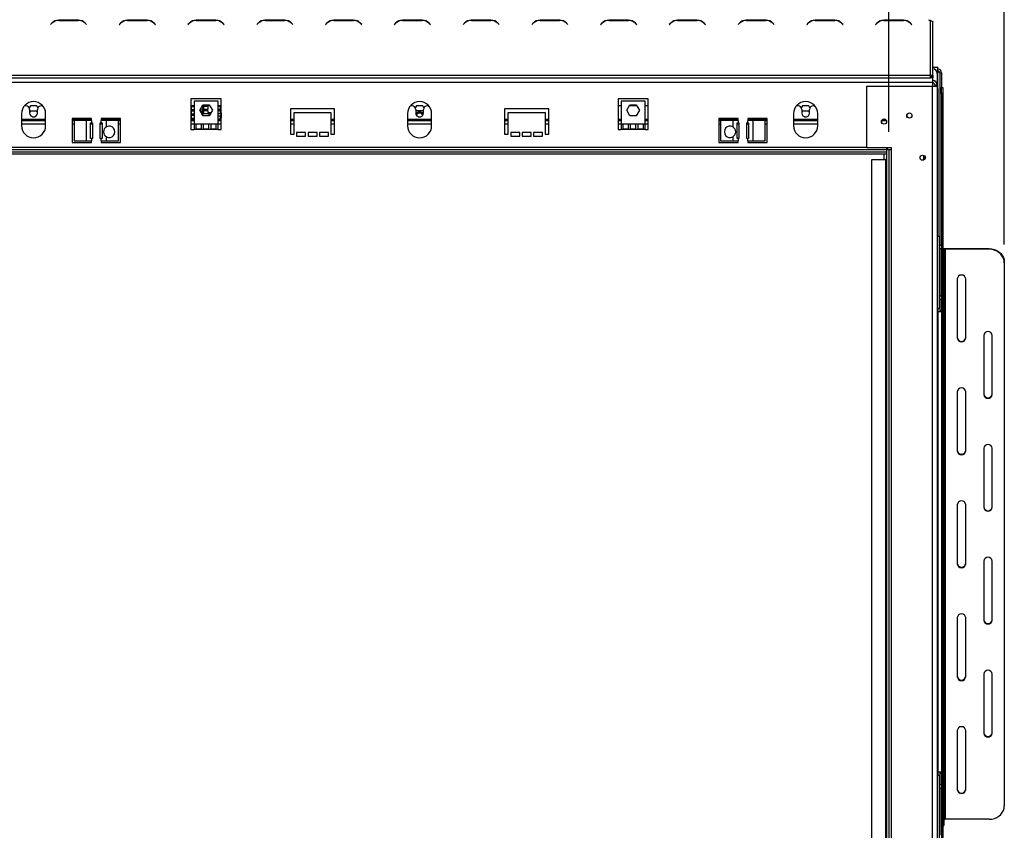
# Model space of a CAD drawing. Units: millimetres. Extents: x 93 to 4069, y 29 to 3048.
# Drawn here: x 720 to 1536, y 1409 to 2081 of the extents above; entities that cross this region are included whole.
import ezdxf

# ---------------------------------------------------------------- set-up
doc = ezdxf.new("R2010")
doc.units = ezdxf.units.MM
doc.header["$LTSCALE"] = 15
doc.layers.add('FORMAT', color=7, linetype='Continuous')
doc.styles.add('SLDTEXTSTYLE1', font='TXT', dxfattribs={"width": 0.75})
doc.dimstyles.new('SLDDIMSTYLE0', dxfattribs={"dimtxt": 39.6875, "dimasz": 19.5, "dimexe": 0, "dimexo": 0.0625, "dimgap": 9.921875, "dimtad": 1, "dimdec": 0, "dimrnd": 1e-09, "dimzin": 12, "dimdsep": 46, "dimtxsty": 'SLDTEXTSTYLE1', "dimsah": 1, "dimcen": 0.09, "dimadec": 0, "dimazin": 3, "dimtfac": 1, "dimtdec": 0, "dimtofl": 0, "dimtmove": 0, "dimatfit": 3, "dimfxl": 0, "dimfrac": 2, "dimtolj": 1, "dimtzin": 12, "dimarcsym": 0})

# ---------------------------------------------------------------- blocks, each defined once
blk = doc.blocks.new('_D')
at = {"layer": 'FORMAT'}
for p, q in [((994.26, 2601.7), (982.19, 2601.7)), ((982.19, 2601.7), (982.19, 2527.62)), ((1110.35, 2601.7), (1122.42, 2601.7)), ((1122.42, 2601.7), (1122.42, 2527.62)), ((1090.75, 2593.52), (1056.12, 2535.8)), ((982.19, 2527.62), (994.26, 2527.62)), ((1122.42, 2527.62), (1110.35, 2527.62)), ((662.78, 1987.87), (662.78, 2481.66)), ((1440.78, 1987.87), (1440.78, 2481.66)), ((1440.78, 2466.66), (662.78, 2466.66))]:
    blk.add_line(p, q, dxfattribs=at)
for points in [[(662.78, 2466.66), (682.28, 2462.91), (682.28, 2470.41)], [(1440.78, 2466.66), (1421.28, 2470.41), (1421.28, 2462.91)]]:
    blk.add_solid(points, dxfattribs=at)
at = {"layer": 'FORMAT', "attachment_point": 1, "style": 'SLDTEXTSTYLE1'}
for s, insert, char_height in [('5', (1052.91, 2600.47), 27.78), ('"', (1093.96, 2586.44), 39.69), ('30', (994.26, 2586.44), 39.688), ('8', (1073.44, 2563.43), 27.78), ('778mm', (958.71, 2517.82), 39.688)]:
    blk.add_mtext(s, dxfattribs=dict(at, insert=insert, char_height=char_height))
blk = doc.blocks.new('_D_2')
at = {"layer": 'FORMAT'}
for p, q in [((978.38, 2783.58), (966.31, 2783.58)), ((966.31, 2783.58), (966.31, 2709.49)), ((1115, 2783.58), (1127.07, 2783.58)), ((1127.07, 2783.58), (1127.07, 2709.49)), ((1074.87, 2775.39), (1040.24, 2717.67)), ((966.31, 2709.49), (978.38, 2709.49)), ((1127.07, 2709.49), (1115, 2709.49)), ((567.08, 1894.77), (567.08, 2663.53)), ((1536.48, 1894.32), (1536.48, 2663.53)), ((567.08, 2648.53), (1536.48, 2648.53))]:
    blk.add_line(p, q, dxfattribs=at)
for points in [[(567.08, 2648.53), (586.58, 2644.78), (586.58, 2652.28)], [(1536.48, 2648.53), (1516.98, 2652.28), (1516.98, 2644.78)]]:
    blk.add_solid(points, dxfattribs=at)
at = {"layer": 'FORMAT', "attachment_point": 1, "style": 'SLDTEXTSTYLE1'}
for s, insert, char_height in [('3', (1037.03, 2782.35), 27.78), ('38', (978.38, 2768.31), 39.688), ('"', (1098.61, 2768.31), 39.69), ('16', (1057.55, 2745.3), 27.781), ('969mm', (953.09, 2699.69), 39.688)]:
    blk.add_mtext(s, dxfattribs=dict(at, insert=insert, char_height=char_height))

msp = doc.modelspace()

# ---------------------------------------------------------------- linework, layer by layer
at = {"color": 7, "linetype": 'Continuous', "lineweight": 25}
for p, q in [((746.94, 2078.07), (745.78, 2076.91)), ((745.78, 2076.91), (745.93, 2076.77)), ((745.93, 2076.77), (747.02, 2077.87)), ((768.97, 2080.41), (752.6, 2080.41)), ((752.68, 2080.21), (768.89, 2080.21)), ((774.54, 2077.87), (775.64, 2076.77)), ((775.78, 2076.91), (774.63, 2078.07)), ((775.64, 2076.77), (775.78, 2076.91)), ((803.94, 2078.07), (802.78, 2076.91)), ((802.78, 2076.91), (802.93, 2076.77)), ((802.93, 2076.77), (804.02, 2077.87)), ((825.97, 2080.41), (809.6, 2080.41)), ((809.68, 2080.21), (825.89, 2080.21)), ((831.54, 2077.87), (832.64, 2076.77)), ((832.78, 2076.91), (831.63, 2078.07)), ((832.64, 2076.77), (832.78, 2076.91)), ((860.94, 2078.07), (859.78, 2076.91)), ((859.78, 2076.91), (859.93, 2076.77)), ((859.93, 2076.77), (861.02, 2077.87)), ((860.78, 2077.63), (860.78, 2077.91)), ((861.78, 2078.8), (861.78, 2078.54)), ((882.97, 2080.41), (866.6, 2080.41)), ((866.68, 2080.21), (882.89, 2080.21)), ((888.54, 2077.87), (889.64, 2076.77)), ((889.78, 2076.91), (888.63, 2078.07)), ((889.64, 2076.77), (889.78, 2076.91)), ((917.94, 2078.07), (916.78, 2076.91)), ((916.78, 2076.91), (916.93, 2076.77)), ((916.93, 2076.77), (918.02, 2077.87)), ((939.97, 2080.41), (923.6, 2080.41)), ((923.68, 2080.21), (939.89, 2080.21)), ((945.54, 2077.87), (946.64, 2076.77)), ((946.78, 2076.91), (945.63, 2078.07)), ((946.64, 2076.77), (946.78, 2076.91)), ((974.94, 2078.07), (973.78, 2076.91)), ((973.78, 2076.91), (973.93, 2076.77)), ((973.93, 2076.77), (975.02, 2077.87)), ((996.97, 2080.41), (980.6, 2080.41)), ((980.68, 2080.21), (996.89, 2080.21)), ((1002.54, 2077.87), (1003.64, 2076.77)), ((1003.78, 2076.91), (1002.63, 2078.07)), ((1003.64, 2076.77), (1003.78, 2076.91)), ((1031.94, 2078.07), (1030.78, 2076.91)), ((1030.78, 2076.91), (1030.93, 2076.77)), ((1030.93, 2076.77), (1032.02, 2077.87)), ((1053.97, 2080.41), (1037.6, 2080.41)), ((1037.68, 2080.21), (1053.89, 2080.21)), ((1059.54, 2077.87), (1060.64, 2076.77)), ((1060.78, 2076.91), (1059.63, 2078.07)), ((1060.64, 2076.77), (1060.78, 2076.91)), ((1088.94, 2078.07), (1087.78, 2076.91)), ((1087.78, 2076.91), (1087.93, 2076.77)), ((1087.93, 2076.77), (1089.02, 2077.87)), ((1110.97, 2080.41), (1094.6, 2080.41)), ((1094.68, 2080.21), (1110.89, 2080.21)), ((1116.54, 2077.87), (1117.64, 2076.77)), ((1117.78, 2076.91), (1116.63, 2078.07)), ((1117.64, 2076.77), (1117.78, 2076.91)), ((1145.94, 2078.07), (1144.78, 2076.91)), ((1144.78, 2076.91), (1144.93, 2076.77)), ((1144.93, 2076.77), (1146.02, 2077.87)), ((1167.97, 2080.41), (1151.6, 2080.41)), ((1151.68, 2080.21), (1167.89, 2080.21)), ((1173.54, 2077.87), (1174.64, 2076.77)), ((1174.78, 2076.91), (1173.63, 2078.07)), ((1174.64, 2076.77), (1174.78, 2076.91)), ((1202.94, 2078.07), (1201.78, 2076.91)), ((1201.78, 2076.91), (1201.93, 2076.77)), ((1201.93, 2076.77), (1203.02, 2077.87)), ((1224.97, 2080.41), (1208.6, 2080.41)), ((1208.68, 2080.21), (1224.89, 2080.21)), ((1230.54, 2077.87), (1231.64, 2076.77)), ((1231.78, 2076.91), (1230.63, 2078.07)), ((1231.64, 2076.77), (1231.78, 2076.91)), ((1259.94, 2078.07), (1258.78, 2076.91)), ((1258.78, 2076.91), (1258.93, 2076.77)), ((1258.93, 2076.77), (1260.02, 2077.87)), ((1281.97, 2080.41), (1265.6, 2080.41)), ((1265.68, 2080.21), (1281.89, 2080.21)), ((1287.54, 2077.87), (1288.64, 2076.77)), ((1288.78, 2076.91), (1287.63, 2078.07)), ((1288.64, 2076.77), (1288.78, 2076.91)), ((1316.94, 2078.07), (1315.78, 2076.91)), ((1315.78, 2076.91), (1315.93, 2076.77)), ((1315.93, 2076.77), (1317.02, 2077.87)), ((1338.97, 2080.41), (1322.6, 2080.41)), ((1322.68, 2080.21), (1338.89, 2080.21)), ((1344.54, 2077.87), (1345.64, 2076.77)), ((1345.78, 2076.91), (1344.63, 2078.07)), ((1345.64, 2076.77), (1345.78, 2076.91)), ((1373.94, 2078.07), (1372.78, 2076.91)), ((1372.78, 2076.91), (1372.93, 2076.77)), ((1372.93, 2076.77), (1374.02, 2077.87)), ((1395.97, 2080.41), (1379.6, 2080.41)), ((1379.68, 2080.21), (1395.89, 2080.21)), ((1401.54, 2077.87), (1402.64, 2076.77)), ((1402.78, 2076.91), (1401.63, 2078.07)), ((1402.64, 2076.77), (1402.78, 2076.91)), ((1430.94, 2078.07), (1429.78, 2076.91)), ((1429.78, 2076.91), (1429.93, 2076.77)), ((1429.93, 2076.77), (1431.02, 2077.87)), ((1452.97, 2080.41), (1436.6, 2080.41)), ((1436.68, 2080.21), (1452.89, 2080.21)), ((1458.54, 2077.87), (1459.64, 2076.77)), ((1459.78, 2076.91), (1458.63, 2078.07)), ((1459.64, 2076.77), (1459.78, 2076.91)), ((1474.28, 2080.01), (1474.28, 2080.81)), ((1475.28, 2080.01), (1474.28, 2080.01)), ((1475.28, 2034.55), (1475.28, 2080.01)), ((1477.28, 2034.81), (1477.28, 2079.01)), ((1477.28, 2041.36), (1481.48, 2041.36)), ((1481.48, 2038.36), (1481.48, 2041.36)), ((1475.28, 2034.55), (628.28, 2034.55)), ((628.28, 2032.55), (1475.28, 2032.55)), ((1475.28, 2032.55), (1475.28, 2034.55)), ((1477.28, 2033.58), (1475.28, 2033.58)), ((1477.28, 2032.61), (1475.28, 2032.61)), ((1477.28, 2034.81), (1477.28, 2033.58)), ((1477.28, 2033.58), (1477.28, 2032.61)), ((1477.28, 2028.87), (1477.28, 2032.61)), ((1480.2, 2038.36), (1481.48, 2038.36)), ((1480.78, 2036.35), (1480.78, 2026.81)), ((1481.48, 2023.86), (1481.48, 2038.36)), ((1482.98, 2036.86), (1484.48, 2036.86)), ((1482.98, 2036.86), (1482.98, 1893.86)), ((1484.48, 2036.86), (1484.48, 2024.62)), ((1477.28, 2028.87), (626.28, 2028.87)), ((1422.58, 2025.67), (1422.28, 2025.37)), ((1422.28, 2025.37), (1422.28, 1975.17)), ((1422.58, 2025.67), (1476.78, 2025.67)), ((1476.78, 2025.67), (1476.78, 1270.07)), ((1476.78, 2025.67), (1480.78, 2025.67)), ((1477.28, 2025.67), (1477.28, 2028.87)), ((1478.78, 2026.81), (1478.78, 2026.17)), ((1478.78, 2026.81), (1480.78, 2026.81)), ((1478.78, 2026.17), (1480.78, 2026.17)), ((1478.78, 2026.17), (1478.78, 2025.67)), ((1480.78, 2026.81), (1480.78, 2026.17)), ((1480.78, 2026.17), (1480.78, 2025.67)), ((1480.78, 2025.67), (1480.78, 1270.07)), ((1484.48, 2024.62), (1485.48, 2024.62)), ((1484.48, 2019.62), (1484.48, 2024.62)), ((1485.48, 2024.62), (1485.48, 2019.62)), ((1480.78, 2023.86), (1481.48, 2023.86)), ((1481.48, 2023.86), (1481.48, 1901.37)), ((1485.48, 2019.62), (1484.48, 2019.62)), ((1484.48, 2019.62), (1484.48, 1274.62)), ((1485.48, 2019.62), (1485.48, 1274.62)), ((725.53, 2009.42), (724.23, 2009.42)), ((729.16, 2009.42), (728.21, 2007.77)), ((734.41, 2009.42), (729.16, 2009.42)), ((735.36, 2007.77), (734.41, 2009.42)), ((739.34, 2009.42), (738.03, 2009.42)), ((887.28, 2015.15), (862.28, 2015.15)), ((862.28, 2015.15), (862.28, 1989.87)), ((864.78, 2009.42), (862.28, 2009.42)), ((864.78, 2008.57), (862.32, 2008.57)), ((862.32, 2008.57), (862.32, 2006.37)), ((864.78, 2013.33), (864.78, 1994.33)), ((884.78, 2013.33), (864.78, 2013.33)), ((869.53, 2005.78), (872.16, 2010.33)), ((872.02, 2008.58), (871.15, 2008.58)), ((877.94, 2009.42), (871.63, 2009.42)), ((872.02, 2004.58), (872.02, 2008.58)), ((872.16, 2010.33), (877.41, 2010.33)), ((872.52, 2008.83), (872.52, 2006.63)), ((876.52, 2008.83), (872.52, 2008.83)), ((876.52, 2006.63), (876.52, 2008.83)), ((877.41, 2010.33), (880.04, 2005.78)), ((884.78, 1994.33), (884.78, 2013.33)), ((887.28, 2009.42), (884.78, 2009.42)), ((886.72, 2008.83), (884.78, 2008.83)), ((886.72, 2006.63), (886.72, 2008.83)), ((887.28, 1989.87), (887.28, 2015.15)), ((1045.53, 2009.42), (1044.23, 2009.42)), ((1049.16, 2009.42), (1048.21, 2007.77)), ((1054.41, 2009.42), (1049.16, 2009.42)), ((1055.36, 2007.77), (1054.41, 2009.42)), ((1059.34, 2009.42), (1058.03, 2009.42)), ((1241.28, 2015.15), (1216.28, 2015.15)), ((1216.28, 2015.15), (1216.28, 1989.87)), ((1218.78, 2009.42), (1216.28, 2009.42)), ((1238.78, 2013.33), (1218.78, 2013.33)), ((1218.78, 2013.33), (1218.78, 1994.33)), ((1223.53, 2005.78), (1226.16, 2010.33)), ((1231.94, 2009.42), (1225.63, 2009.42)), ((1226.16, 2010.33), (1231.41, 2010.33)), ((1231.41, 2010.33), (1234.04, 2005.78)), ((1238.78, 1994.33), (1238.78, 2013.33)), ((1241.28, 2009.42), (1238.78, 2009.42)), ((1241.28, 1989.87), (1241.28, 2015.15)), ((1365.53, 2009.42), (1364.23, 2009.42)), ((1369.16, 2009.42), (1368.21, 2007.77)), ((1374.41, 2009.42), (1369.16, 2009.42)), ((1375.36, 2007.77), (1374.41, 2009.42)), ((1379.34, 2009.42), (1378.03, 2009.42)), ((721.78, 2002.87), (721.78, 1992.87)), ((728.53, 2006.42), (728.53, 2003.42)), ((729.16, 2004.92), (728.53, 2003.84)), ((734.41, 2004.92), (729.16, 2004.92)), ((730.81, 2000.32), (732.76, 2000.32)), ((735.03, 2003.84), (734.41, 2004.92)), ((735.03, 2003.42), (735.03, 2006.42)), ((741.78, 1992.87), (741.78, 2002.87)), ((862.32, 2006.37), (864.78, 2006.37)), ((862.32, 2004.92), (862.32, 2002.72)), ((864.78, 2004.92), (862.32, 2004.92)), ((862.32, 2002.72), (864.78, 2002.72)), ((862.32, 2001.27), (862.32, 1999.07)), ((864.78, 2001.27), (862.32, 2001.27)), ((872.16, 2001.23), (869.53, 2005.78)), ((870.42, 2007.32), (870.42, 2004.58)), ((870.42, 2004.58), (872.02, 2004.58)), ((872.02, 2003.57), (870.8, 2003.57)), ((872.02, 2001.47), (872.02, 2003.57)), ((877.41, 2001.23), (872.16, 2001.23)), ((872.52, 2006.63), (876.52, 2006.63)), ((872.52, 2005.27), (872.52, 2003.07)), ((876.52, 2005.27), (872.52, 2005.27)), ((872.52, 2003.07), (876.52, 2003.07)), ((876.52, 2003.07), (876.52, 2005.27)), ((878.62, 2003.57), (877.02, 2003.57)), ((877.02, 2003.57), (877.02, 2001.23)), ((880.04, 2005.78), (877.41, 2001.23)), ((878.62, 2003.33), (878.62, 2003.57)), ((884.78, 2006.63), (886.72, 2006.63)), ((886.72, 2005.15), (884.78, 2005.15)), ((884.78, 2002.95), (886.72, 2002.95)), ((886.72, 2000.93), (884.78, 2000.93)), ((886.72, 2002.95), (886.72, 2005.15)), ((886.72, 1998.73), (886.72, 2000.93)), ((887.22, 2003.57), (887.22, 1999.57)), ((887.28, 2003.57), (887.22, 2003.57)), ((981.28, 2006.87), (944.78, 2006.87)), ((944.78, 2006.87), (944.78, 1985.87)), ((947.78, 1985.87), (947.78, 2003.87)), ((947.78, 2003.87), (978.28, 2003.87)), ((978.28, 2003.87), (978.28, 1985.87)), ((981.28, 1985.87), (981.28, 2006.87)), ((1041.78, 2002.87), (1041.78, 1992.87)), ((1048.53, 2006.42), (1048.53, 2003.42)), ((1048.9, 2005.37), (1048.53, 2004.74)), ((1054.67, 2005.37), (1048.9, 2005.37)), ((1050.81, 2000.32), (1052.76, 2000.32)), ((1055.03, 2004.74), (1054.67, 2005.37)), ((1055.03, 2003.42), (1055.03, 2006.42)), ((1061.78, 1992.87), (1061.78, 2002.87)), ((1158.78, 2006.87), (1122.28, 2006.87)), ((1122.28, 2006.87), (1122.28, 1985.87)), ((1125.28, 1985.87), (1125.28, 2003.87)), ((1125.28, 2003.87), (1155.78, 2003.87)), ((1155.78, 2003.87), (1155.78, 1985.87)), ((1158.78, 1985.87), (1158.78, 2006.87)), ((1226.16, 2001.23), (1223.53, 2005.78)), ((1231.41, 2001.23), (1226.16, 2001.23)), ((1234.04, 2005.78), (1231.41, 2001.23)), ((1361.78, 2002.87), (1361.78, 1992.87)), ((1368.53, 2006.42), (1368.53, 2003.42)), ((1369.16, 2004.92), (1368.53, 2003.84)), ((1374.41, 2004.92), (1369.16, 2004.92)), ((1370.81, 2000.32), (1372.76, 2000.32)), ((1375.03, 2003.84), (1374.41, 2004.92)), ((1375.03, 2003.42), (1375.03, 2006.42)), ((1381.78, 1992.87), (1381.78, 2002.87)), ((741.78, 1998.17), (721.78, 1998.17)), ((741.78, 1996.92), (721.78, 1996.92)), ((741.78, 1994.17), (721.78, 1994.17)), ((779.78, 1998.87), (763.78, 1998.87)), ((763.78, 1998.87), (763.78, 1978.87)), ((779.78, 1998.17), (763.78, 1998.17)), ((765.32, 1996.92), (763.78, 1996.92)), ((765.32, 1994.17), (763.78, 1994.17)), ((775.32, 1997.37), (765.32, 1997.37)), ((765.32, 1997.37), (765.32, 1980.37)), ((775.32, 1997.37), (775.32, 1980.37)), ((779.78, 1997.37), (775.32, 1997.37)), ((779.03, 1995.37), (779.78, 1995.37)), ((779.03, 1982.37), (779.03, 1995.37)), ((780.53, 1994.17), (779.03, 1994.17)), ((779.78, 1997.37), (779.78, 1998.87)), ((779.78, 1997.37), (779.78, 1995.37)), ((779.78, 1995.37), (780.53, 1995.37)), ((780.53, 1995.37), (780.53, 1982.37)), ((787.03, 1982.37), (787.03, 1995.37)), ((787.03, 1995.37), (787.78, 1995.37)), ((788.53, 1994.17), (787.03, 1994.17)), ((803.78, 1998.87), (787.78, 1998.87)), ((787.78, 1998.87), (787.78, 1997.37)), ((803.78, 1998.17), (787.78, 1998.17)), ((787.78, 1995.37), (787.78, 1997.37)), ((792.25, 1997.37), (787.78, 1997.37)), ((787.78, 1995.37), (788.53, 1995.37)), ((788.53, 1995.37), (788.53, 1982.37)), ((792.25, 1992.02), (792.25, 1997.37)), ((802.25, 1997.37), (792.25, 1997.37)), ((802.25, 1980.37), (802.25, 1997.37)), ((803.78, 1996.92), (802.25, 1996.92)), ((803.78, 1994.17), (802.25, 1994.17)), ((803.78, 1978.87), (803.78, 1998.87)), ((864.78, 1998.17), (862.28, 1998.17)), ((864.78, 1996.92), (862.28, 1996.92)), ((864.78, 1994.17), (862.28, 1994.17)), ((862.32, 1999.07), (864.78, 1999.07)), ((866.28, 1994.33), (864.78, 1994.33)), ((864.78, 1994.33), (864.78, 1989.87)), ((870.95, 1994.33), (866.28, 1994.33)), ((866.28, 1994.33), (866.28, 1990.47)), ((870.95, 1994.17), (866.28, 1994.17)), ((872.45, 1994.33), (870.95, 1994.33)), ((870.95, 1990.47), (870.95, 1994.33)), ((877.12, 1994.33), (872.45, 1994.33)), ((872.45, 1994.33), (872.45, 1990.47)), ((877.12, 1994.17), (872.45, 1994.17)), ((878.62, 1994.33), (877.12, 1994.33)), ((877.12, 1990.47), (877.12, 1994.33)), ((883.28, 1994.33), (878.62, 1994.33)), ((878.62, 1994.33), (878.62, 1990.47)), ((883.28, 1994.17), (878.62, 1994.17)), ((884.78, 1994.33), (883.28, 1994.33)), ((883.28, 1990.47), (883.28, 1994.33)), ((884.78, 1998.73), (886.72, 1998.73)), ((887.28, 1998.17), (884.78, 1998.17)), ((887.28, 1996.92), (884.78, 1996.92)), ((884.78, 1989.87), (884.78, 1994.33)), ((887.28, 1994.17), (884.78, 1994.17)), ((887.22, 1999.57), (887.28, 1999.57)), ((947.78, 1998.17), (944.78, 1998.17)), ((947.78, 1996.92), (944.78, 1996.92)), ((947.78, 1994.17), (944.78, 1994.17)), ((981.28, 1998.17), (978.28, 1998.17)), ((981.28, 1996.92), (978.28, 1996.92)), ((981.28, 1994.17), (978.28, 1994.17)), ((1061.78, 1998.17), (1041.78, 1998.17)), ((1061.78, 1996.92), (1041.78, 1996.92)), ((1061.78, 1994.17), (1041.78, 1994.17)), ((1125.28, 1998.17), (1122.28, 1998.17)), ((1125.28, 1996.92), (1122.28, 1996.92)), ((1125.28, 1994.17), (1122.28, 1994.17)), ((1158.78, 1998.17), (1155.78, 1998.17)), ((1158.78, 1996.92), (1155.78, 1996.92)), ((1158.78, 1994.17), (1155.78, 1994.17)), ((1218.78, 1998.17), (1216.28, 1998.17)), ((1218.78, 1996.92), (1216.28, 1996.92)), ((1218.78, 1994.17), (1216.28, 1994.17)), ((1220.28, 1994.33), (1218.78, 1994.33)), ((1218.78, 1994.33), (1218.78, 1989.87)), ((1224.95, 1994.33), (1220.28, 1994.33)), ((1220.28, 1994.33), (1220.28, 1990.47)), ((1224.95, 1994.17), (1220.28, 1994.17)), ((1226.45, 1994.33), (1224.95, 1994.33)), ((1224.95, 1990.47), (1224.95, 1994.33)), ((1231.12, 1994.33), (1226.45, 1994.33)), ((1226.45, 1994.33), (1226.45, 1990.47)), ((1231.12, 1994.17), (1226.45, 1994.17)), ((1232.62, 1994.33), (1231.12, 1994.33)), ((1231.12, 1990.47), (1231.12, 1994.33)), ((1237.28, 1994.33), (1232.62, 1994.33)), ((1232.62, 1994.33), (1232.62, 1990.47)), ((1237.28, 1994.17), (1232.62, 1994.17)), ((1238.78, 1994.33), (1237.28, 1994.33)), ((1237.28, 1990.47), (1237.28, 1994.33)), ((1241.28, 1998.17), (1238.78, 1998.17)), ((1241.28, 1996.92), (1238.78, 1996.92)), ((1238.78, 1989.87), (1238.78, 1994.33)), ((1241.28, 1994.17), (1238.78, 1994.17)), ((1315.78, 1998.87), (1299.78, 1998.87)), ((1299.78, 1998.87), (1299.78, 1978.87)), ((1315.78, 1998.17), (1299.78, 1998.17)), ((1301.32, 1996.92), (1299.78, 1996.92)), ((1301.32, 1994.17), (1299.78, 1994.17)), ((1301.32, 1997.37), (1301.32, 1980.37)), ((1311.32, 1997.37), (1301.32, 1997.37)), ((1311.32, 1997.37), (1311.32, 1992.02)), ((1315.78, 1997.37), (1311.32, 1997.37)), ((1315.03, 1982.37), (1315.03, 1995.37)), ((1315.03, 1995.37), (1315.78, 1995.37)), ((1316.53, 1994.17), (1315.03, 1994.17)), ((1315.78, 1997.37), (1315.78, 1998.87)), ((1315.78, 1997.37), (1315.78, 1995.37)), ((1315.78, 1995.37), (1316.53, 1995.37)), ((1316.53, 1995.37), (1316.53, 1982.37)), ((1323.03, 1982.37), (1323.03, 1995.37)), ((1323.03, 1995.37), (1323.78, 1995.37)), ((1324.53, 1994.17), (1323.03, 1994.17)), ((1339.78, 1998.87), (1323.78, 1998.87)), ((1323.78, 1998.87), (1323.78, 1997.37)), ((1339.78, 1998.17), (1323.78, 1998.17)), ((1323.78, 1995.37), (1323.78, 1997.37)), ((1328.25, 1997.37), (1323.78, 1997.37)), ((1323.78, 1995.37), (1324.53, 1995.37)), ((1324.53, 1995.37), (1324.53, 1982.37)), ((1338.25, 1997.37), (1328.25, 1997.37)), ((1328.25, 1980.37), (1328.25, 1997.37)), ((1338.25, 1980.37), (1338.25, 1997.37)), ((1339.78, 1996.92), (1338.25, 1996.92)), ((1339.78, 1994.17), (1338.25, 1994.17)), ((1339.78, 1978.87), (1339.78, 1998.87)), ((1381.78, 1998.17), (1361.78, 1998.17)), ((1381.78, 1996.92), (1361.78, 1996.92)), ((1381.78, 1994.17), (1361.78, 1994.17)), ((1438.81, 1996.92), (1434.76, 1996.92)), ((1437.87, 1998.17), (1435.7, 1998.17)), ((792.25, 1980.37), (792.25, 1983.71)), ((862.28, 1989.87), (864.78, 1989.87)), ((884.78, 1989.87), (864.78, 1989.87)), ((866.28, 1990.47), (870.95, 1990.47)), ((872.45, 1990.47), (877.12, 1990.47)), ((878.62, 1990.47), (883.28, 1990.47)), ((884.78, 1989.87), (887.28, 1989.87)), ((944.78, 1985.87), (947.78, 1985.87)), ((957.28, 1987.37), (949.78, 1987.37)), ((949.78, 1987.37), (949.78, 1984.37)), ((949.78, 1984.37), (957.28, 1984.37)), ((957.28, 1984.37), (957.28, 1987.37)), ((966.78, 1987.37), (959.28, 1987.37)), ((959.28, 1987.37), (959.28, 1984.37)), ((959.28, 1984.37), (966.78, 1984.37)), ((966.78, 1984.37), (966.78, 1987.37)), ((976.28, 1987.37), (968.78, 1987.37)), ((968.78, 1987.37), (968.78, 1984.37)), ((968.78, 1984.37), (976.28, 1984.37)), ((976.28, 1984.37), (976.28, 1987.37)), ((978.28, 1985.87), (981.28, 1985.87)), ((1122.28, 1985.87), (1125.28, 1985.87)), ((1134.78, 1987.37), (1127.28, 1987.37)), ((1127.28, 1987.37), (1127.28, 1984.37)), ((1127.28, 1984.37), (1134.78, 1984.37)), ((1134.78, 1984.37), (1134.78, 1987.37)), ((1144.28, 1987.37), (1136.78, 1987.37)), ((1136.78, 1987.37), (1136.78, 1984.37)), ((1136.78, 1984.37), (1144.28, 1984.37)), ((1144.28, 1984.37), (1144.28, 1987.37)), ((1153.78, 1987.37), (1146.28, 1987.37)), ((1146.28, 1987.37), (1146.28, 1984.37)), ((1146.28, 1984.37), (1153.78, 1984.37)), ((1153.78, 1984.37), (1153.78, 1987.37)), ((1155.78, 1985.87), (1158.78, 1985.87)), ((1216.28, 1989.87), (1218.78, 1989.87)), ((1238.78, 1989.87), (1218.78, 1989.87)), ((1220.28, 1990.47), (1224.95, 1990.47)), ((1226.45, 1990.47), (1231.12, 1990.47)), ((1232.62, 1990.47), (1237.28, 1990.47)), ((1238.78, 1989.87), (1241.28, 1989.87)), ((1311.32, 1983.71), (1311.32, 1980.37)), ((763.78, 1978.87), (779.78, 1978.87)), ((765.32, 1980.37), (775.32, 1980.37)), ((775.32, 1980.37), (779.78, 1980.37)), ((779.78, 1982.37), (779.03, 1982.37)), ((779.78, 1982.37), (779.78, 1980.37)), ((780.53, 1982.37), (779.78, 1982.37)), ((779.78, 1978.87), (779.78, 1980.37)), ((787.78, 1982.37), (787.03, 1982.37)), ((787.78, 1980.37), (787.78, 1982.37)), ((788.53, 1982.37), (787.78, 1982.37)), ((787.78, 1980.37), (792.25, 1980.37)), ((787.78, 1980.37), (787.78, 1978.87)), ((787.78, 1978.87), (803.78, 1978.87)), ((792.25, 1980.37), (802.25, 1980.37)), ((1299.78, 1978.87), (1315.78, 1978.87)), ((1301.32, 1980.37), (1311.32, 1980.37)), ((1311.32, 1980.37), (1315.78, 1980.37)), ((1315.78, 1982.37), (1315.03, 1982.37)), ((1315.78, 1982.37), (1315.78, 1980.37)), ((1316.53, 1982.37), (1315.78, 1982.37)), ((1315.78, 1978.87), (1315.78, 1980.37)), ((1323.78, 1982.37), (1323.03, 1982.37)), ((1323.78, 1980.37), (1323.78, 1982.37)), ((1324.53, 1982.37), (1323.78, 1982.37)), ((1323.78, 1980.37), (1323.78, 1978.87)), ((1323.78, 1980.37), (1328.25, 1980.37)), ((1323.78, 1978.87), (1339.78, 1978.87)), ((1328.25, 1980.37), (1338.25, 1980.37)), ((1438.78, 1972.87), (664.78, 1972.87)), ((1438.78, 1970.87), (664.78, 1970.87)), ((1438.78, 1969.42), (664.78, 1969.42)), ((1422.58, 1974.87), (680.98, 1974.87)), ((1422.28, 1975.17), (1422.58, 1974.87)), ((1422.58, 1974.87), (1442.78, 1974.87)), ((1436.78, 1964.87), (1436.78, 1969.42)), ((1438.78, 1974.87), (1438.78, 1972.87)), ((1438.78, 1972.87), (1438.78, 1970.87)), ((1438.78, 1972.87), (1438.78, 1322.87)), ((1440.78, 1972.87), (1438.78, 1972.87)), ((1439.28, 1974.87), (1439.28, 1972.87)), ((1440.78, 1972.87), (1440.78, 1322.87)), ((1442.78, 1972.87), (1440.78, 1972.87)), ((1442.78, 1974.87), (1442.78, 1972.87)), ((1442.78, 1972.87), (1442.78, 1322.87)), ((1469.48, 1968.35), (1469.48, 1964.39)), ((1426.78, 1964.87), (1437.98, 1964.87)), ((1426.78, 1324.87), (1426.78, 1964.87)), ((1437.98, 1964.87), (1437.98, 1324.87)), ((1438.78, 1964.87), (1437.98, 1964.87)), ((1480.78, 1901.37), (1482.53, 1901.37)), ((1482.53, 1901.37), (1482.53, 1841.37)), ((1482.98, 1893.86), (1484.48, 1893.86)), ((1482.98, 1890.86), (1482.98, 1893.86)), ((1482.98, 1890.86), (1482.98, 1851.86)), ((1484.48, 1890.86), (1482.98, 1890.86)), ((1486.48, 1890.01), (1485.48, 1890.01)), ((1485.48, 1886.61), (1486.48, 1886.61)), ((1486.48, 1890.01), (1486.48, 1886.61)), ((1486.48, 1886.61), (1486.48, 1869.81)), ((1487.48, 1890.91), (1487.48, 1890.46)), ((1523.98, 1890.91), (1487.48, 1890.91)), ((1487.48, 1890.46), (1487.48, 1417.93)), ((1523.98, 1890.46), (1487.48, 1890.46)), ((1523.98, 1890.46), (1523.98, 1890.91)), ((1536.48, 1879.77), (1536.48, 1879.32)), ((1536.48, 1879.32), (1536.48, 1429.08)), ((1486.48, 1869.81), (1485.48, 1869.81)), ((1486.48, 1869.81), (1486.48, 1419.56)), ((1497.48, 1865.94), (1497.48, 1816.91)), ((1504.48, 1816.91), (1504.48, 1865.94)), ((1482.98, 1851.86), (1484.48, 1851.86)), ((1482.98, 1848.86), (1482.98, 1851.86)), ((1484.48, 1848.86), (1482.98, 1848.86)), ((1482.98, 1848.86), (1482.98, 1839.61)), ((1482.53, 1841.37), (1480.78, 1841.37)), ((1480.78, 1838.86), (1481.48, 1838.86)), ((1481.48, 1841.37), (1481.48, 1838.86)), ((1481.48, 1838.86), (1481.48, 1456.86)), ((1481.48, 1838.86), (1484.48, 1838.86)), ((1482.98, 1839.61), (1484.48, 1839.61)), ((1482.98, 1839.61), (1482.98, 1838.86)), ((1519.48, 1819.14), (1519.48, 1770.1)), ((1526.48, 1770.1), (1526.48, 1819.14)), ((1497.48, 1772.33), (1497.48, 1723.29)), ((1504.48, 1723.29), (1504.48, 1772.33)), ((1519.48, 1725.52), (1519.48, 1676.49)), ((1526.48, 1676.49), (1526.48, 1725.52)), ((1497.48, 1678.71), (1497.48, 1629.68)), ((1504.48, 1629.68), (1504.48, 1678.71)), ((1519.48, 1631.91), (1519.48, 1582.87)), ((1526.48, 1582.87), (1526.48, 1631.91)), ((1497.48, 1585.1), (1497.48, 1536.06)), ((1504.48, 1536.06), (1504.48, 1585.1)), ((1519.48, 1538.29), (1519.48, 1489.26)), ((1526.48, 1489.26), (1526.48, 1538.29)), ((1497.48, 1491.49), (1497.48, 1442.45)), ((1504.48, 1442.45), (1504.48, 1491.49)), ((1481.48, 1456.86), (1480.78, 1456.86)), ((1480.78, 1454.37), (1482.53, 1454.37)), ((1484.48, 1456.86), (1481.48, 1456.86)), ((1481.48, 1456.86), (1481.48, 1454.37)), ((1482.53, 1454.37), (1482.53, 1394.37)), ((1482.98, 1456.86), (1482.98, 1456.11)), ((1482.98, 1456.11), (1484.48, 1456.11)), ((1482.98, 1456.11), (1482.98, 1446.86)), ((1482.98, 1446.86), (1484.48, 1446.86)), ((1482.98, 1443.86), (1482.98, 1446.86)), ((1484.48, 1443.86), (1482.98, 1443.86)), ((1482.98, 1443.86), (1482.98, 1404.86)), ((1485.48, 1419.56), (1486.48, 1419.56)), ((1485.48, 1412.73), (1486.48, 1412.73)), ((1486.48, 1419.56), (1486.48, 1412.73)), ((1523.98, 1417.93), (1487.48, 1417.93))]:
    msp.add_line(p, q, dxfattribs=at)
at = {"color": 7, "linetype": 'Continuous', "lineweight": 25, "flags": 128}
for points in [[(1487.48, 1890.91), (1487.09, 1890.9), (1486.72, 1890.85), (1486.37, 1890.76), (1486.07, 1890.65), (1485.82, 1890.51), (1485.64, 1890.36), (1485.52, 1890.19), (1485.48, 1890.01)], [(1487.48, 1890.46), (1487.29, 1890.45), (1487.1, 1890.43), (1486.93, 1890.39), (1486.78, 1890.33), (1486.65, 1890.26), (1486.56, 1890.18), (1486.5, 1890.1), (1486.48, 1890.01)], [(1523.98, 1890.91), (1526.15, 1890.74), (1528.26, 1890.24), (1530.23, 1889.42), (1532.02, 1888.31), (1533.56, 1886.93), (1534.81, 1885.34), (1535.73, 1883.58), (1536.29, 1881.7), (1536.48, 1879.77)], [(1536.48, 1879.32), (1536.29, 1881.25), (1535.73, 1883.13), (1534.81, 1884.89), (1533.56, 1886.48), (1532.02, 1887.85), (1530.23, 1888.97), (1528.26, 1889.79), (1526.15, 1890.29), (1523.98, 1890.46)], [(1523.98, 1417.93), (1526.15, 1418.1), (1528.26, 1418.6), (1530.23, 1419.42), (1532.02, 1420.54), (1533.56, 1421.91), (1534.81, 1423.5), (1535.73, 1425.26), (1536.29, 1427.14), (1536.48, 1429.08)], [(1487.48, 1417.93), (1487.29, 1417.92), (1487.1, 1417.9), (1486.93, 1417.85), (1486.78, 1417.8), (1486.65, 1417.73), (1486.56, 1417.65), (1486.5, 1417.57), (1486.48, 1417.48)]]:
    msp.add_lwpolyline(points, dxfattribs=at)
at = {"color": 7, "linetype": 'Continuous', "lineweight": 25}
for centre, radius in [((1457.78, 2001.37), 2.15), ((1457.78, 2001.37), 2.1), ((1436.78, 1996.37), 2.15), ((1436.78, 1996.37), 2.1), ((1468.78, 1966.37), 2.15), ((1468.78, 1966.37), 2.1)]:
    msp.add_circle(centre, radius, dxfattribs=at)
for centre, radius, start, end in [((752.6, 2072.41), 8, 90, 135), ((752.68, 2072.21), 8, 90, 135), ((768.89, 2072.21), 8, 45, 90), ((768.97, 2072.41), 8, 45, 90), ((809.6, 2072.41), 8, 90, 135), ((809.68, 2072.21), 8, 90, 135), ((825.89, 2072.21), 8, 45, 90), ((825.97, 2072.41), 8, 45, 90), ((866.6, 2072.41), 8, 90, 135), ((866.68, 2072.21), 8, 90, 135), ((882.89, 2072.21), 8, 45, 90), ((882.97, 2072.41), 8, 45, 90), ((923.6, 2072.41), 8, 90, 135), ((923.68, 2072.21), 8, 90, 135), ((939.89, 2072.21), 8, 45, 90), ((939.97, 2072.41), 8, 45, 90), ((980.6, 2072.41), 8, 90, 135), ((980.68, 2072.21), 8, 90, 135), ((996.89, 2072.21), 8, 45, 90), ((996.97, 2072.41), 8, 45, 90), ((1037.6, 2072.41), 8, 90, 135), ((1037.68, 2072.21), 8, 90, 135), ((1053.89, 2072.21), 8, 45, 90), ((1053.97, 2072.41), 8, 45, 90), ((1094.6, 2072.41), 8, 90, 135), ((1094.68, 2072.21), 8, 90, 135), ((1110.89, 2072.21), 8, 45, 90), ((1110.97, 2072.41), 8, 45, 90), ((1151.6, 2072.41), 8, 90, 135), ((1151.68, 2072.21), 8, 90, 135), ((1167.89, 2072.21), 8, 45, 90), ((1167.97, 2072.41), 8, 45, 90), ((1208.6, 2072.41), 8, 90, 135), ((1208.68, 2072.21), 8, 90, 135), ((1224.89, 2072.21), 8, 45, 90), ((1224.97, 2072.41), 8, 45, 90), ((1265.6, 2072.41), 8, 90, 135), ((1265.68, 2072.21), 8, 90, 135), ((1281.89, 2072.21), 8, 45, 90), ((1281.97, 2072.41), 8, 45, 90), ((1322.6, 2072.41), 8, 90, 135), ((1322.68, 2072.21), 8, 90, 135), ((1338.89, 2072.21), 8, 45, 90), ((1338.97, 2072.41), 8, 45, 90), ((1379.6, 2072.41), 8, 90, 135), ((1379.68, 2072.21), 8, 90, 135), ((1395.89, 2072.21), 8, 45, 90), ((1395.97, 2072.41), 8, 45, 90), ((1436.6, 2072.41), 8, 90, 135), ((1436.68, 2072.21), 8, 90, 135), ((1452.89, 2072.21), 8, 45, 90), ((1452.97, 2072.41), 8, 45, 90), ((1476.87, 2036.28), 3.92, 0.92622, 83.86768), ((1481.48, 2036.86), 3, 0, 90), ((1481.48, 2036.86), 1.5, 0, 90), ((1476.87, 2026.75), 3.92, 0.92622, 83.86768), ((1476.83, 2026.79), 1.95, 0.83641, 76.61734), ((731.78, 2002.87), 10, 0, 180), ((725.53, 2006.42), 3, 0, 90), ((738.03, 2006.42), 3, 90, 180), ((1051.78, 2002.87), 10, 0, 180), ((1045.53, 2006.42), 3, 0, 90), ((1058.03, 2006.42), 3, 90, 180), ((1371.78, 2002.87), 10, 0, 180), ((1365.53, 2006.42), 3, 0, 90), ((1378.03, 2006.42), 3, 90, 180), ((731.78, 2003.42), 3.25, 180, 0), ((1051.78, 2003.42), 3.25, 180, 0), ((1051.78, 2000.37), 3.9, 35.9006, 144.0994), ((1051.78, 2000.37), 3.71, 90, 146.47483), ((1051.78, 2000.37), 3, 25.02103, 154.97897), ((1051.78, 2000.37), 3.71, 33.52517, 90), ((1371.78, 2003.42), 3.25, 180, 0), ((731.78, 1992.87), 10, 180, 0), ((794.45, 1987.87), 4.7, 117.91007, 242.08993), ((794.45, 1987.87), 4.7, 242.08993, 117.91007), ((1051.78, 1992.87), 10, 180, 0), ((1309.12, 1987.87), 4.7, 62.08993, 297.91007), ((1309.12, 1987.87), 4.7, 297.91007, 62.08993), ((1371.78, 1992.87), 10, 180, 0), ((1500.98, 1865.64), 3.51, 4.97515, 175.02485), ((1522.98, 1818.83), 3.51, 4.97515, 175.02485), ((1500.98, 1817.66), 3.51, 184.97515, 355.02485), ((1500.98, 1817.21), 3.51, 184.97515, 355.02485), ((1500.98, 1772.02), 3.51, 4.97515, 175.02485), ((1522.98, 1770.86), 3.51, 184.97515, 355.02485), ((1522.98, 1770.4), 3.51, 184.97515, 355.02485), ((1500.98, 1724.05), 3.51, 184.97515, 355.02485), ((1500.98, 1723.6), 3.51, 184.97515, 355.02485), ((1522.98, 1725.22), 3.51, 4.97515, 175.02485), ((1500.98, 1678.41), 3.51, 4.97515, 175.02485), ((1522.98, 1677.24), 3.51, 184.97515, 355.02485), ((1522.98, 1676.79), 3.51, 184.97515, 355.02485), ((1522.98, 1631.6), 3.51, 4.97515, 175.02485), ((1500.98, 1630.44), 3.51, 184.97515, 355.02485), ((1500.98, 1629.98), 3.51, 184.97515, 355.02485), ((1500.98, 1584.79), 3.51, 4.97515, 175.02485), ((1522.98, 1583.63), 3.51, 184.97515, 355.02485), ((1522.98, 1583.18), 3.51, 184.97515, 355.02485), ((1500.98, 1536.82), 3.51, 184.97515, 355.02485), ((1500.98, 1536.37), 3.51, 184.97515, 355.02485), ((1522.98, 1537.99), 3.51, 4.97515, 175.02485), ((1500.98, 1491.18), 3.51, 4.97515, 175.02485), ((1522.98, 1490.01), 3.51, 184.97515, 355.02485), ((1522.98, 1489.56), 3.51, 184.97515, 355.02485), ((1500.98, 1443.21), 3.51, 184.97515, 355.02485), ((1500.98, 1442.75), 3.51, 184.97515, 355.02485)]:
    msp.add_arc(centre, radius, start, end, dxfattribs=at)
for points, knots in [([(1475.28, 2080.01), (1475.52, 2079.94), (1475.99, 2079.79), (1476.61, 2079.56), (1477.07, 2079.34), (1477.26, 2079.16), (1477.28, 2079.05), (1477.28, 2079.01)], [0, 0, 0, 0, 0.225341, 0.450723, 0.676104, 0.901486, 1, 1, 1, 1]), ([(1482.87, 2037.4), (1482.62, 2037.45), (1482.17, 2037.53), (1481.69, 2037.61), (1481.48, 2037.65)], [0, 0, 0, 0, 0.582288, 1, 1, 1, 1]), ([(1482.98, 2036.86), (1482.97, 2036.92), (1482.93, 2037.04), (1482.64, 2037.22), (1482.22, 2037.39), (1481.81, 2037.54), (1481.56, 2037.62), (1481.48, 2037.65)], [0, 0, 0, 0, 0.226685, 0.453371, 0.67998, 0.90659, 1, 1, 1, 1])]:
    msp.add_open_spline(points, degree=3, knots=knots, dxfattribs=at)
msp.add_open_spline([(1477.28, 2034.81), (1477.25, 2034.79), (1477.19, 2034.75), (1476.73, 2034.68), (1476.07, 2034.61), (1475.55, 2034.57), (1475.28, 2034.55)], degree=3, dxfattribs=at)

# ---------------------------------------------------------------- dimensions: what is measured, and where the dimension line sits
at = {"layer": 'FORMAT'}
dim = msp.add_linear_dim(base=(1536.48, 2648.53), p1=(567.08, 1879.77), p2=(1536.48, 1879.32), dimstyle='SLDDIMSTYLE0', dxfattribs=at)
dim.commit()
dim.dimension.update_dxf_attribs({"geometry": '_D_2', "text_midpoint": (1046.69, 2648.53), "dimtype": 160})
dim = msp.add_linear_dim(base=(662.78, 2466.66), p1=(1440.78, 1972.87), p2=(662.78, 1972.87), angle=0, dimstyle='SLDDIMSTYLE0', dxfattribs=at)
dim.commit()
dim.dimension.update_dxf_attribs({"geometry": '_D', "text_midpoint": (1052.31, 2466.66), "dimtype": 160})

doc.saveas('drawing.dxf')
